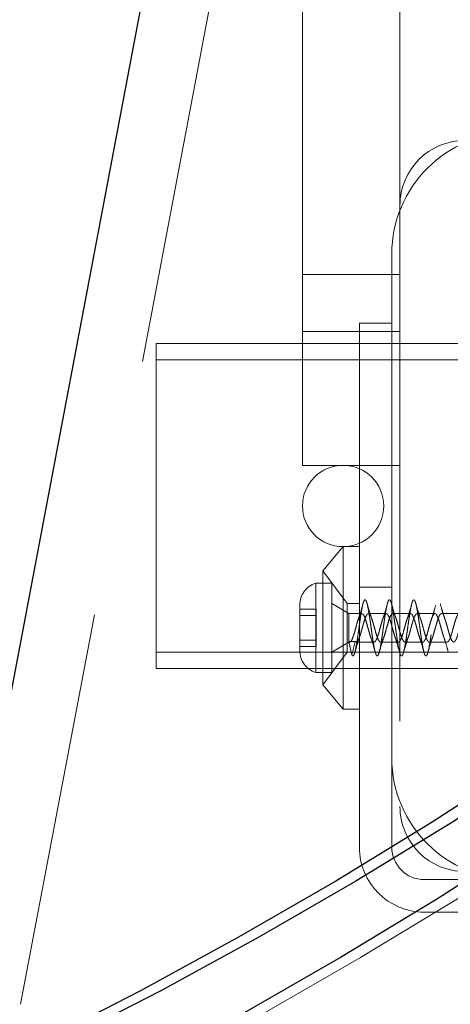
# Model space of a CAD drawing. Units: millimetres. Extents: x 3594 to 7487, y 4686 to 10667.
# Drawn here: x 5104 to 5157, y 7676 to 7797 of the extents above; entities that cross this region are included whole.
import ezdxf

# ---------------------------------------------------------------- set-up
doc = ezdxf.new("R2010")
doc.units = ezdxf.units.MM
doc.header["$LTSCALE"] = 50
doc.linetypes.add('HIDDEN', pattern=[1.905, 1.27, -0.635])
doc.layers.add('OTWORY_MONTAŻOWE', color=1, linetype='Continuous')

msp = doc.modelspace()

# ---------------------------------------------------------------- linework, layer by layer
at = {"color": 7, "linetype": 'Continuous', "lineweight": 25}
msp.add_line((5157.59, 8004.35), (5095.31, 7675.65), dxfattribs=at)
at = {"color": 7, "linetype": 'HIDDEN', "lineweight": 18}
for p, q in [((5166.08, 8004.35), (5103.8, 7675.65)), ((5138.5, 7749.5), (5138.5, 7807)), ((5150.5, 7774), (5150.5, 7807)), ((5150.5, 7774), (5150.5, 7700)), ((5149.5, 7768), (5149.5, 7759.5)), ((5150.5, 7765.5), (5138.5, 7765.5)), ((5145.5, 7759.5), (5149.5, 7759.5)), ((5145.5, 7724.5), (5145.5, 7759.5)), ((5149.5, 7759.5), (5149.5, 7724.5)), ((5138.5, 7758.5), (5150.5, 7758.5)), ((5270.5, 7757), (5120.5, 7757)), ((5120.5, 7757), (5120.5, 7753)), ((5270.5, 7755), (5120.5, 7755)), ((5120.5, 7753), (5120.5, 7721)), ((5138.5, 7742), (5138.5, 7749.5)), ((5150.5, 7742), (5138.5, 7742)), ((5143.5, 7732), (5141, 7729)), ((5143.5, 7732), (5143.5, 7712)), ((5145.5, 7732), (5143.5, 7732)), ((5141, 7729), (5141, 7715)), ((5144, 7725), (5141, 7729)), ((5140.13, 7727.5), (5140.13, 7716.5)), ((5142.13, 7727.5), (5140.13, 7727.5)), ((5142.13, 7727.5), (5142.13, 7716.5)), ((5149.5, 7727), (5145.5, 7727)), ((5138.17, 7724.8), (5138.17, 7719.2)), ((5144.21, 7723.75), (5142.13, 7725)), ((5144, 7725), (5144, 7719)), ((5145.5, 7725), (5144, 7725)), ((5145.5, 7695), (5145.5, 7724.5)), ((5149.5, 7695), (5149.5, 7724.5)), ((5140.17, 7724.3), (5138.17, 7724.3)), ((5138.17, 7723.5), (5140.17, 7723.5)), ((5140.17, 7723.84), (5140.17, 7724.3)), ((5140.17, 7723.19), (5140.17, 7723.84)), ((5140.17, 7722.49), (5140.17, 7723.19)), ((5144.21, 7723.75), (5144.21, 7720.31)), ((5145.81, 7723.75), (5144.21, 7723.75)), ((5148.81, 7723.75), (5146.61, 7723.75)), ((5151.81, 7723.75), (5149.61, 7723.75)), ((5154.81, 7723.75), (5152.61, 7723.75)), ((5157.81, 7723.75), (5155.61, 7723.75)), ((5140.17, 7722.34), (5140.17, 7722.49)), ((5140.17, 7721.66), (5140.17, 7722.34)), ((5120.5, 7721), (5120.5, 7717)), ((5140.17, 7721.51), (5140.17, 7721.66)), ((5140.17, 7720.81), (5140.17, 7721.51)), ((5140.17, 7720.16), (5140.17, 7720.81)), ((5140.17, 7720.5), (5138.17, 7720.5)), ((5138.17, 7719.7), (5140.17, 7719.7)), ((5140.17, 7719.7), (5140.17, 7720.16)), ((5142.13, 7719), (5144.21, 7720.25)), ((5144.19, 7720.29), (5144.21, 7720.31)), ((5144.19, 7720.29), (5144.58, 7718.67)), ((5144.21, 7720.29), (5144.19, 7720.29)), ((5144.21, 7720.28), (5144.21, 7720.31)), ((5144.59, 7720.31), (5144.21, 7720.31)), ((5144.21, 7720.29), (5144.21, 7720.25)), ((5144.58, 7718.67), (5144.99, 7720.31)), ((5144.99, 7720.31), (5144.59, 7720.31)), ((5145.11, 7720.25), (5147.31, 7720.25)), ((5148.11, 7720.25), (5150.31, 7720.25)), ((5151.11, 7720.25), (5153.31, 7720.25)), ((5154.11, 7720.25), (5156.31, 7720.25)), ((5270.5, 7719), (5120.5, 7719)), ((5141, 7715), (5144, 7719)), ((5144, 7719), (5145.5, 7719)), ((5270.5, 7717), (5120.5, 7717)), ((5140.13, 7716.5), (5142.13, 7716.5)), ((5145.5, 7717), (5149.5, 7717)), ((5141, 7715), (5143.5, 7712)), ((5143.5, 7712), (5145.5, 7712)), ((5183, 7691), (5153.5, 7691)), ((5183, 7687), (5153.5, 7687))]:
    msp.add_line(p, q, dxfattribs=at)
at = {"color": 7, "linetype": 'HIDDEN', "lineweight": 18, "flags": 128}
msp.add_lwpolyline([(5409.57, 7970.77), (5401.63, 7956.23), (5393.48, 7941.91), (5385.13, 7927.83), (5376.58, 7913.99), (5367.83, 7900.4), (5358.89, 7887.07), (5349.76, 7874), (5340.44, 7861.19), (5330.94, 7848.65), (5321.26, 7836.38), (5311.41, 7824.4), (5301.39, 7812.7), (5291.2, 7801.3), (5280.85, 7790.18), (5270.34, 7779.37), (5259.68, 7768.86), (5248.87, 7758.66), (5237.92, 7748.78), (5226.82, 7739.21), (5215.59, 7729.96), (5204.24, 7721.03), (5192.75, 7712.44), (5181.14, 7704.17), (5169.42, 7696.24), (5157.59, 7688.65), (5145.65, 7681.4), (5133.6, 7674.49), (5121.46, 7667.94), (5109.23, 7661.73), (5096.92, 7655.87)], dxfattribs=at)
at = {"color": 7, "linetype": 'Continuous', "lineweight": 25, "flags": 128}
for points in [[(5326.54, 7858.37), (5316.95, 7846.09), (5307.18, 7834.1), (5297.25, 7822.39), (5287.14, 7810.96), (5276.88, 7799.84), (5266.45, 7789.01), (5255.87, 7778.48), (5245.15, 7768.27), (5234.27, 7758.36), (5223.26, 7748.77), (5212.11, 7739.5), (5200.82, 7730.56), (5189.41, 7721.94), (5177.88, 7713.66), (5166.23, 7705.71), (5154.47, 7698.09), (5142.6, 7690.82), (5130.63, 7683.9), (5118.56, 7677.32), (5106.4, 7671.09), (5094.15, 7665.21)], [(5329.01, 7858.37), (5319.42, 7846.09), (5309.66, 7834.1), (5299.72, 7822.39), (5289.62, 7810.96), (5279.35, 7799.84), (5268.93, 7789.01), (5258.35, 7778.48), (5247.62, 7768.27), (5236.75, 7758.36), (5225.73, 7748.77), (5214.58, 7739.5), (5203.3, 7730.56), (5191.89, 7721.94), (5180.36, 7713.66), (5168.71, 7705.71), (5156.95, 7698.09), (5145.08, 7690.82), (5133.11, 7683.9), (5121.04, 7677.32), (5108.88, 7671.09), (5096.63, 7665.21)], [(5328.47, 7848.65), (5318.79, 7836.38), (5308.93, 7824.4), (5298.91, 7812.7), (5288.72, 7801.3), (5278.37, 7790.18), (5267.87, 7779.37), (5257.21, 7768.86), (5246.4, 7758.66), (5235.44, 7748.78), (5224.35, 7739.21), (5213.12, 7729.96), (5201.76, 7721.03), (5190.28, 7712.44), (5178.67, 7704.17), (5166.95, 7696.24), (5155.11, 7688.65), (5143.17, 7681.4), (5131.13, 7674.49), (5118.99, 7667.94), (5106.76, 7661.73), (5094.44, 7655.87)]]:
    msp.add_lwpolyline(points, dxfattribs=at)
at = {"color": 7, "linetype": 'HIDDEN', "lineweight": 18}
msp.add_circle((5143.5, 7737), 5, dxfattribs=at)
for centre, radius, start, end in [((5164.5, 7768), 15, 90, 180), ((5158.5, 7774), 8, 90, 180), ((5141, 7724.8), 2.84, 107.9848, 180), ((5141, 7719.2), 2.84, 180, 252.0152), ((5164.5, 7706), 15, 180, 270), ((5158.5, 7700), 8, 180, 270), ((5153.5, 7695), 8, 180, 270), ((5153.5, 7695), 4, 180, 270)]:
    msp.add_arc(centre, radius, start, end, dxfattribs=at)
for points, knots in [([(5194.2, 7725.45), (5194.17, 7725.43), (5194.11, 7725.41), (5194.01, 7725.19), (5193.91, 7724.85), (5193.81, 7724.39), (5193.72, 7723.83), (5193.62, 7723.19), (5193.52, 7722.51), (5193.43, 7721.81), (5193.33, 7721.11), (5193.23, 7720.46), (5193.13, 7719.86), (5193.04, 7719.35), (5192.94, 7718.95), (5192.84, 7718.68), (5192.75, 7718.54), (5192.65, 7718.54), (5192.55, 7718.69), (5192.46, 7718.97), (5192.36, 7719.38), (5192.26, 7719.89), (5192.17, 7720.49), (5192.07, 7721.15), (5191.97, 7721.85), (5191.88, 7722.55), (5191.78, 7723.23), (5191.68, 7723.86), (5191.59, 7724.41), (5191.49, 7724.87), (5191.39, 7725.2), (5191.29, 7725.41), (5191.2, 7725.47), (5191.1, 7725.39), (5191, 7725.17), (5190.91, 7724.83), (5190.81, 7724.36), (5190.71, 7723.8), (5190.62, 7723.16), (5190.52, 7722.48), (5190.42, 7721.78), (5190.33, 7721.08), (5190.23, 7720.43), (5190.13, 7719.83), (5190.04, 7719.33), (5189.94, 7718.94), (5189.84, 7718.67), (5189.75, 7718.54), (5189.65, 7718.55), (5189.55, 7718.7), (5189.45, 7718.99), (5189.36, 7719.4), (5189.26, 7719.92), (5189.16, 7720.52), (5189.07, 7721.19), (5188.97, 7721.88), (5188.87, 7722.59), (5188.78, 7723.26), (5188.68, 7723.89), (5188.58, 7724.44), (5188.49, 7724.89), (5188.39, 7725.22), (5188.29, 7725.41), (5188.2, 7725.47), (5188.1, 7725.39), (5188, 7725.16), (5187.9, 7724.81), (5187.81, 7724.34), (5187.71, 7723.77), (5187.61, 7723.13), (5187.51, 7722.45), (5187.42, 7721.74), (5187.32, 7721.05), (5187.22, 7720.4), (5187.13, 7719.81), (5187.03, 7719.31), (5186.93, 7718.92), (5186.83, 7718.66), (5186.74, 7718.53), (5186.64, 7718.55), (5186.54, 7718.71), (5186.45, 7719.01), (5186.35, 7719.42), (5186.25, 7719.95), (5186.16, 7720.55), (5186.06, 7721.22), (5185.96, 7721.92), (5185.87, 7722.62), (5185.77, 7723.3), (5185.67, 7723.92), (5185.58, 7724.46), (5185.48, 7724.91), (5185.38, 7725.23), (5185.29, 7725.42), (5185.19, 7725.47), (5185.09, 7725.38), (5184.99, 7725.15), (5184.9, 7724.79), (5184.8, 7724.31), (5184.7, 7723.74), (5184.61, 7723.1), (5184.51, 7722.41), (5184.41, 7721.71), (5184.32, 7721.02), (5184.22, 7720.37), (5184.12, 7719.78), (5184.03, 7719.29), (5183.93, 7718.91), (5183.83, 7718.65), (5183.74, 7718.53), (5183.64, 7718.56), (5183.54, 7718.72), (5183.45, 7719.02), (5183.35, 7719.44), (5183.25, 7719.97), (5183.15, 7720.58), (5183.06, 7721.25), (5182.96, 7721.95), (5182.86, 7722.65), (5182.77, 7723.33), (5182.67, 7723.95), (5182.57, 7724.49), (5182.48, 7724.92), (5182.38, 7725.24), (5182.28, 7725.43), (5182.19, 7725.47), (5182.09, 7725.37), (5181.99, 7725.13), (5181.9, 7724.77), (5181.8, 7724.29), (5181.7, 7723.71), (5181.6, 7723.07), (5181.51, 7722.38), (5181.41, 7721.68), (5181.31, 7720.99), (5181.21, 7720.34), (5181.12, 7719.76), (5181.02, 7719.27), (5180.92, 7718.89), (5180.83, 7718.64), (5180.73, 7718.53), (5180.63, 7718.56), (5180.54, 7718.73), (5180.44, 7719.04), (5180.34, 7719.47), (5180.24, 7720), (5180.15, 7720.61), (5180.05, 7721.28), (5179.95, 7721.98), (5179.86, 7722.68), (5179.76, 7723.36), (5179.66, 7723.97), (5179.57, 7724.51), (5179.47, 7724.94), (5179.37, 7725.25), (5179.28, 7725.43), (5179.18, 7725.47), (5179.08, 7725.36), (5178.99, 7725.12), (5178.89, 7724.75), (5178.79, 7724.26), (5178.69, 7723.68), (5178.6, 7723.04), (5178.5, 7722.35), (5178.4, 7721.64), (5178.31, 7720.95), (5178.21, 7720.31), (5178.11, 7719.73), (5178.02, 7719.25), (5177.92, 7718.88), (5177.82, 7718.63), (5177.73, 7718.53), (5177.63, 7718.57), (5177.53, 7718.74), (5177.44, 7719.06), (5177.34, 7719.49), (5177.24, 7720.03), (5177.15, 7720.64), (5177.05, 7721.32), (5176.95, 7722.02), (5176.86, 7722.72), (5176.76, 7723.39), (5176.66, 7724), (5176.56, 7724.53), (5176.47, 7724.96), (5176.37, 7725.26), (5176.27, 7725.44), (5176.18, 7725.47), (5176.08, 7725.35), (5175.98, 7725.1), (5175.89, 7724.73), (5175.79, 7724.24), (5175.69, 7723.65), (5175.6, 7723.01), (5175.5, 7722.31), (5175.4, 7721.61), (5175.3, 7720.92), (5175.21, 7720.28), (5175.11, 7719.71), (5175.01, 7719.23), (5174.91, 7718.86), (5174.82, 7718.62), (5174.72, 7718.53), (5174.62, 7718.57), (5174.53, 7718.76), (5174.43, 7719.08), (5174.33, 7719.51), (5174.24, 7720.05), (5174.14, 7720.67), (5174.04, 7721.35), (5173.94, 7722.05), (5173.85, 7722.75), (5173.75, 7723.42), (5173.65, 7724.03), (5173.56, 7724.55), (5173.46, 7724.98), (5173.36, 7725.28), (5173.27, 7725.44), (5173.17, 7725.46), (5173.07, 7725.34), (5172.98, 7725.09), (5172.88, 7724.71), (5172.78, 7724.21), (5172.69, 7723.63), (5172.59, 7722.97), (5172.49, 7722.28), (5172.39, 7721.58), (5172.3, 7720.89), (5172.2, 7720.25), (5172.1, 7719.68), (5172.01, 7719.21), (5171.91, 7718.85), (5171.81, 7718.62), (5171.72, 7718.53), (5171.62, 7718.58), (5171.52, 7718.77), (5171.43, 7719.09), (5171.33, 7719.54), (5171.23, 7720.08), (5171.14, 7720.71), (5171.04, 7721.38), (5170.94, 7722.08), (5170.85, 7722.78), (5170.75, 7723.45), (5170.65, 7724.05), (5170.56, 7724.58), (5170.46, 7724.99), (5170.36, 7725.29), (5170.26, 7725.44), (5170.17, 7725.46), (5170.07, 7725.34), (5169.97, 7725.07), (5169.88, 7724.68), (5169.78, 7724.18), (5169.68, 7723.6), (5169.59, 7722.94), (5169.49, 7722.25), (5169.39, 7721.54), (5169.3, 7720.86), (5169.2, 7720.22), (5169.1, 7719.66), (5169, 7719.19), (5168.91, 7718.83), (5168.81, 7718.61), (5168.71, 7718.52), (5168.62, 7718.58), (5168.52, 7718.78), (5168.42, 7719.11), (5168.32, 7719.56), (5168.23, 7720.11), (5168.13, 7720.74), (5168.03, 7721.41), (5167.94, 7722.12), (5167.84, 7722.81), (5167.74, 7723.48), (5167.64, 7724.08), (5167.55, 7724.6), (5167.45, 7725.01), (5167.35, 7725.3), (5167.26, 7725.45), (5167.16, 7725.46), (5167.06, 7725.33), (5166.97, 7725.06), (5166.87, 7724.66), (5166.77, 7724.16), (5166.68, 7723.57), (5166.58, 7722.91), (5166.48, 7722.21), (5166.39, 7721.51), (5166.29, 7720.83), (5166.19, 7720.19), (5166.09, 7719.63), (5166, 7719.17), (5165.9, 7718.82), (5165.8, 7718.6), (5165.71, 7718.52), (5165.61, 7718.59), (5165.51, 7718.79), (5165.42, 7719.13), (5165.32, 7719.58), (5165.22, 7720.14), (5165.13, 7720.77), (5165.03, 7721.45), (5164.93, 7722.15), (5164.84, 7722.85), (5164.74, 7723.51), (5164.64, 7724.11), (5164.55, 7724.62), (5164.45, 7725.03), (5164.35, 7725.31), (5164.26, 7725.45), (5164.16, 7725.46), (5164.06, 7725.32), (5163.96, 7725.04), (5163.87, 7724.64), (5163.77, 7724.13), (5163.67, 7723.54), (5163.58, 7722.88), (5163.48, 7722.18), (5163.38, 7721.48), (5163.29, 7720.8), (5163.19, 7720.16), (5163.09, 7719.61), (5163, 7719.15), (5162.9, 7718.81), (5162.8, 7718.6), (5162.71, 7718.52), (5162.61, 7718.6), (5162.51, 7718.81), (5162.41, 7719.15), (5162.32, 7719.61), (5162.22, 7720.17), (5162.12, 7720.8), (5162.02, 7721.48), (5161.93, 7722.18), (5161.83, 7722.88), (5161.73, 7723.54), (5161.64, 7724.13), (5161.54, 7724.64), (5161.44, 7725.04), (5161.34, 7725.32), (5161.25, 7725.46), (5161.15, 7725.45), (5161.05, 7725.31), (5160.96, 7725.03), (5160.86, 7724.62), (5160.76, 7724.11), (5160.67, 7723.51), (5160.57, 7722.84), (5160.47, 7722.15), (5160.38, 7721.45), (5160.28, 7720.77), (5160.18, 7720.14), (5160.09, 7719.58), (5159.99, 7719.13), (5159.89, 7718.79), (5159.79, 7718.59), (5159.7, 7718.52), (5159.6, 7718.6), (5159.5, 7718.82), (5159.41, 7719.17), (5159.31, 7719.63), (5159.21, 7720.19), (5159.12, 7720.83), (5159.02, 7721.51), (5158.92, 7722.22), (5158.83, 7722.91), (5158.73, 7723.57), (5158.63, 7724.16), (5158.54, 7724.66), (5158.44, 7725.06), (5158.34, 7725.33), (5158.25, 7725.46), (5158.15, 7725.45), (5158.05, 7725.3), (5157.96, 7725.01), (5157.86, 7724.6), (5157.76, 7724.08), (5157.66, 7723.48), (5157.57, 7722.81), (5157.47, 7722.11), (5157.37, 7721.41), (5157.28, 7720.73), (5157.18, 7720.11), (5157.08, 7719.56), (5156.99, 7719.11), (5156.89, 7718.78), (5156.79, 7718.58), (5156.7, 7718.52), (5156.6, 7718.61), (5156.5, 7718.83), (5156.41, 7719.19), (5156.31, 7719.66), (5156.21, 7720.22), (5156.11, 7720.86), (5156.02, 7721.55), (5155.92, 7722.25), (5155.82, 7722.94), (5155.72, 7723.6), (5155.63, 7724.19), (5155.53, 7724.69), (5155.43, 7725.07), (5155.34, 7725.34), (5155.24, 7725.46), (5155.14, 7725.44), (5155.04, 7725.29), (5154.95, 7724.99), (5154.85, 7724.58), (5154.75, 7724.05), (5154.66, 7723.45), (5154.56, 7722.78), (5154.46, 7722.08), (5154.37, 7721.38), (5154.27, 7720.7), (5154.17, 7720.08), (5154.08, 7719.54), (5153.98, 7719.09), (5153.88, 7718.77), (5153.79, 7718.58), (5153.69, 7718.53), (5153.59, 7718.62), (5153.49, 7718.85), (5153.4, 7719.21), (5153.3, 7719.68), (5153.2, 7720.25), (5153.11, 7720.89), (5153.01, 7721.58), (5152.91, 7722.28), (5152.82, 7722.98), (5152.72, 7723.63), (5152.62, 7724.21), (5152.53, 7724.71), (5152.43, 7725.09), (5152.33, 7725.35), (5152.24, 7725.46), (5152.14, 7725.44), (5152.04, 7725.27), (5151.95, 7724.97), (5151.85, 7724.55), (5151.75, 7724.03), (5151.66, 7723.42), (5151.56, 7722.75), (5151.46, 7722.05), (5151.36, 7721.35), (5151.27, 7720.67), (5151.17, 7720.05), (5151.07, 7719.51), (5150.98, 7719.07), (5150.88, 7718.76), (5150.78, 7718.57), (5150.69, 7718.53), (5150.59, 7718.63), (5150.49, 7718.86), (5150.4, 7719.23), (5150.3, 7719.71), (5150.2, 7720.28), (5150.11, 7720.92), (5150.01, 7721.61), (5149.91, 7722.32), (5149.81, 7723.01), (5149.72, 7723.66), (5149.62, 7724.24), (5149.52, 7724.73), (5149.42, 7725.1), (5149.33, 7725.35), (5149.23, 7725.47), (5149.13, 7725.44), (5149.04, 7725.26), (5148.94, 7724.96), (5148.84, 7724.53), (5148.74, 7724), (5148.65, 7723.39), (5148.55, 7722.71), (5148.45, 7722.01), (5148.36, 7721.31), (5148.26, 7720.64), (5148.16, 7720.02), (5148.07, 7719.49), (5147.97, 7719.06), (5147.87, 7718.74), (5147.78, 7718.57), (5147.68, 7718.53), (5147.58, 7718.63), (5147.49, 7718.88), (5147.39, 7719.25), (5147.29, 7719.73), (5147.19, 7720.31), (5147.1, 7720.96), (5147, 7721.65), (5146.9, 7722.35), (5146.81, 7723.04), (5146.71, 7723.69), (5146.61, 7724.26), (5146.52, 7724.75), (5146.42, 7725.12), (5146.32, 7725.36), (5146.23, 7725.47), (5146.13, 7725.43), (5146.03, 7725.25), (5145.94, 7724.94), (5145.84, 7724.51), (5145.74, 7723.97), (5145.65, 7723.35), (5145.55, 7722.68), (5145.45, 7721.98), (5145.36, 7721.28), (5145.26, 7720.61), (5145.16, 7720), (5145.06, 7719.47), (5144.97, 7719.04), (5144.87, 7718.73), (5144.77, 7718.56), (5144.68, 7718.52), (5144.61, 7718.62), (5144.58, 7718.67)], [0, 0, 0, 0, 0.001967, 0.003923, 0.005859, 0.007824, 0.009784, 0.011718, 0.013682, 0.015644, 0.017578, 0.01954, 0.021504, 0.023438, 0.025397, 0.027363, 0.029299, 0.031255, 0.033222, 0.03516, 0.037113, 0.039081, 0.041021, 0.042971, 0.044939, 0.046883, 0.048829, 0.050797, 0.052746, 0.054687, 0.056655, 0.058607, 0.060546, 0.062513, 0.064468, 0.066405, 0.068371, 0.070329, 0.072264, 0.074229, 0.076189, 0.078124, 0.080086, 0.082049, 0.083984, 0.085944, 0.087909, 0.089844, 0.091802, 0.093768, 0.095705, 0.09766, 0.099627, 0.101566, 0.103517, 0.105485, 0.107428, 0.109375, 0.111344, 0.11329, 0.115234, 0.117202, 0.119152, 0.121092, 0.12306, 0.125013, 0.126951, 0.128917, 0.130874, 0.13281, 0.134775, 0.136735, 0.138669, 0.140633, 0.142595, 0.144529, 0.146491, 0.148455, 0.150389, 0.152348, 0.154314, 0.15625, 0.158206, 0.160173, 0.162111, 0.164064, 0.166031, 0.167972, 0.169922, 0.17189, 0.173834, 0.17578, 0.177748, 0.179696, 0.181638, 0.183606, 0.185558, 0.187497, 0.189464, 0.191419, 0.193356, 0.195322, 0.19728, 0.199215, 0.20118, 0.20314, 0.205075, 0.207037, 0.209, 0.210934, 0.212895, 0.21486, 0.216795, 0.218753, 0.220719, 0.222656, 0.22461, 0.226578, 0.228517, 0.230468, 0.232436, 0.234379, 0.236326, 0.238294, 0.240241, 0.242185, 0.244153, 0.246103, 0.248043, 0.250011, 0.251964, 0.253902, 0.255868, 0.257825, 0.259761, 0.261726, 0.263686, 0.26562, 0.267584, 0.269546, 0.27148, 0.273442, 0.275405, 0.27734, 0.279299, 0.281265, 0.283201, 0.285157, 0.287124, 0.289062, 0.291015, 0.292982, 0.294923, 0.296873, 0.298841, 0.300785, 0.302731, 0.304699, 0.306647, 0.308589, 0.310557, 0.312509, 0.314448, 0.316415, 0.31837, 0.320307, 0.322273, 0.324231, 0.326166, 0.32813, 0.330091, 0.332026, 0.333988, 0.335951, 0.337885, 0.339846, 0.341811, 0.343746, 0.345704, 0.34767, 0.349607, 0.351561, 0.353529, 0.355468, 0.357419, 0.359387, 0.36133, 0.363277, 0.365245, 0.367192, 0.369136, 0.371104, 0.373054, 0.374994, 0.376961, 0.378915, 0.380853, 0.382819, 0.384776, 0.386712, 0.388677, 0.390637, 0.392571, 0.394535, 0.396497, 0.398431, 0.400392, 0.402356, 0.404291, 0.40625, 0.408216, 0.410152, 0.412108, 0.414075, 0.416013, 0.417966, 0.419933, 0.421874, 0.423824, 0.425792, 0.427736, 0.429682, 0.43165, 0.433598, 0.43554, 0.437508, 0.43946, 0.441399, 0.443366, 0.445321, 0.447258, 0.449224, 0.451182, 0.453117, 0.455081, 0.457042, 0.458976, 0.460939, 0.462902, 0.464836, 0.466797, 0.468762, 0.470697, 0.472654, 0.474621, 0.476557, 0.478512, 0.480479, 0.482419, 0.48437, 0.486338, 0.488281, 0.490228, 0.492196, 0.494143, 0.496086, 0.498054, 0.500005, 0.501945, 0.503912, 0.505866, 0.507804, 0.50977, 0.511727, 0.513663, 0.515628, 0.517588, 0.519522, 0.521486, 0.523448, 0.525382, 0.527343, 0.529307, 0.531242, 0.533201, 0.535167, 0.537103, 0.539059, 0.541026, 0.542964, 0.544917, 0.546884, 0.548825, 0.550775, 0.552743, 0.554687, 0.556633, 0.558601, 0.560549, 0.562491, 0.564459, 0.566411, 0.56835, 0.570317, 0.572272, 0.574209, 0.576175, 0.578133, 0.580068, 0.582032, 0.583993, 0.585927, 0.58789, 0.589853, 0.591787, 0.593748, 0.595712, 0.597648, 0.599605, 0.601572, 0.603508, 0.605463, 0.60743, 0.60937, 0.611321, 0.613289, 0.615231, 0.617179, 0.619147, 0.621094, 0.623037, 0.625005, 0.626956, 0.628896, 0.630863, 0.632817, 0.634755, 0.636721, 0.638678, 0.640614, 0.642579, 0.644539, 0.646473, 0.648437, 0.650399, 0.652333, 0.654294, 0.656258, 0.658193, 0.660152, 0.662118, 0.664053, 0.66601, 0.667976, 0.669914, 0.671868, 0.673835, 0.675776, 0.677726, 0.679694, 0.681638, 0.683584, 0.685552, 0.6875, 0.689442, 0.69141, 0.693362, 0.695301, 0.697268, 0.699223, 0.70116, 0.703125, 0.705084, 0.707019, 0.708983, 0.710944, 0.712878, 0.714841, 0.716804, 0.718738, 0.720699, 0.722663, 0.724599, 0.726556, 0.728522, 0.730459, 0.732414, 0.734381, 0.736321, 0.738272, 0.74024, 0.742182, 0.74413, 0.746098, 0.748045, 0.749988, 0.751956, 0.753907, 0.755847, 0.757814, 0.759768, 0.761706, 0.763672, 0.765629, 0.767565, 0.76953, 0.771489, 0.773424, 0.775387, 0.777349, 0.779284, 0.781245, 0.783209, 0.785144, 0.787103, 0.789068, 0.791004, 0.792961, 0.794927, 0.796865, 0.798818, 0.800786, 0.802727, 0.804676, 0.806644, 0.808589, 0.810535, 0.812503, 0.814451, 0.816393, 0.818361, 0.820313, 0.822252, 0.824219, 0.826174, 0.82811, 0.830076, 0.832035, 0.83397, 0.835934, 0.837895, 0.839829, 0.841792, 0.843755, 0.845689, 0.847649, 0.849614, 0.85155, 0.853507, 0.855473, 0.85741, 0.859365, 0.861332, 0.863272, 0.865223, 0.867191, 0.869133, 0.871081, 0.873049, 0.874996, 0.876939, 0.878907, 0.880858, 0.882798, 0.884765, 0.886719, 0.888656, 0.890623, 0.89258, 0.894515, 0.896481, 0.89844, 0.900375, 0.902338, 0.9043, 0.906235, 0.908196, 0.91016, 0.912095, 0.914054, 0.916019, 0.917955, 0.919912, 0.921878, 0.923816, 0.925769, 0.927737, 0.929678, 0.931627, 0.933595, 0.93554, 0.937486, 0.939454, 0.941402, 0.943344, 0.945312, 0.947264, 0.949203, 0.95117, 0.953125, 0.955061, 0.957027, 0.958986, 0.960921, 0.962885, 0.964846, 0.96678, 0.968743, 0.970706, 0.97264, 0.9746, 0.976565, 0.9785, 0.980458, 0.982424, 0.984361, 0.986316, 0.988283, 0.990223, 0.992174, 0.994142, 0.996084, 0.998032, 1, 1, 1, 1]), ([(5145.9, 7724.77), (5145.82, 7724.48), (5145.66, 7723.89), (5145.49, 7723.39), (5145.4, 7723.14)], [0, 0, 0, 0, 0.507976, 1, 1, 1, 1]), ([(5147.02, 7723.14), (5146.93, 7723.43), (5146.73, 7724.02), (5146.54, 7724.67), (5146.45, 7725.01)], [0, 0, 0, 0, 0.482287, 1, 1, 1, 1]), ([(5148.9, 7724.77), (5148.82, 7724.48), (5148.66, 7723.89), (5148.49, 7723.39), (5148.4, 7723.14)], [0, 0, 0, 0, 0.507976, 1, 1, 1, 1]), ([(5150.01, 7723.17), (5149.92, 7723.45), (5149.72, 7724.03), (5149.54, 7724.68), (5149.45, 7725.01)], [0, 0, 0, 0, 0.483913, 1, 1, 1, 1]), ([(5151.9, 7724.77), (5151.82, 7724.48), (5151.66, 7723.89), (5151.49, 7723.39), (5151.4, 7723.14)], [0, 0, 0, 0, 0.5079764, 1, 1, 1, 1]), ([(5153.01, 7723.17), (5152.92, 7723.44), (5152.73, 7724), (5152.55, 7724.64), (5152.46, 7724.96)], [0, 0, 0, 0, 0.486369, 1, 1, 1, 1]), ([(5154.9, 7724.77), (5154.82, 7724.48), (5154.66, 7723.89), (5154.49, 7723.39), (5154.4, 7723.14)], [0, 0, 0, 0, 0.507976, 1, 1, 1, 1]), ([(5156.02, 7723.14), (5155.93, 7723.42), (5155.73, 7723.99), (5155.55, 7724.64), (5155.46, 7724.97)], [0, 0, 0, 0, 0.48442, 1, 1, 1, 1]), ([(5146.61, 7723.72), (5146.59, 7723.72), (5146.52, 7723.74), (5146.43, 7723.63), (5146.3, 7723.41), (5146.14, 7723), (5145.99, 7722.44), (5145.86, 7721.98), (5145.78, 7721.7), (5145.73, 7721.51), (5145.66, 7721.27), (5145.55, 7720.92), (5145.42, 7720.56), (5145.29, 7720.35), (5145.15, 7720.22), (5145.05, 7720.27), (5144.99, 7720.31)], [0, 0, 0, 0, 0.048194, 0.113732, 0.171284, 0.290244, 0.401072, 0.468701, 0.523438, 0.540688, 0.57076, 0.647352, 0.743506, 0.822577, 0.881559, 1, 1, 1, 1]), ([(5146.9, 7720.86), (5146.85, 7721.02), (5146.73, 7721.38), (5146.57, 7721.95), (5146.44, 7722.44), (5146.31, 7722.88), (5146.19, 7723.24), (5146.07, 7723.52), (5145.95, 7723.71), (5145.86, 7723.72), (5145.81, 7723.72)], [0, 0, 0, 0, 0.153298, 0.325933, 0.419635, 0.524971, 0.67458, 0.759176, 0.871954, 1, 1, 1, 1]), ([(5149.61, 7723.74), (5149.61, 7723.74), (5149.54, 7723.79), (5149.41, 7723.62), (5149.22, 7723.22), (5149.03, 7722.6), (5148.83, 7721.9), (5148.64, 7721.2), (5148.45, 7720.63), (5148.26, 7720.28), (5148.1, 7720.22), (5147.97, 7720.32), (5147.87, 7720.46), (5147.77, 7720.68), (5147.64, 7721.02), (5147.51, 7721.47), (5147.39, 7721.91), (5147.29, 7722.26), (5147.2, 7722.6), (5147.1, 7722.91), (5147.04, 7723.1), (5147.01, 7723.16)], [0, 0, 0, 0, 0.003551, 0.077, 0.151567, 0.225702, 0.297642, 0.373125, 0.446064, 0.521095, 0.594697, 0.632042, 0.671239, 0.70716, 0.753513, 0.814213, 0.863001, 0.891558, 0.924104, 0.972176, 1, 1, 1, 1]), ([(5149.91, 7720.84), (5149.89, 7720.88), (5149.87, 7720.95), (5149.78, 7721.22), (5149.68, 7721.57), (5149.59, 7721.91), (5149.55, 7722.03), (5149.51, 7722.18), (5149.45, 7722.43), (5149.36, 7722.73), (5149.3, 7722.93), (5149.26, 7723.02), (5149.19, 7723.24), (5149.1, 7723.46), (5149, 7723.61), (5148.97, 7723.66), (5148.95, 7723.68), (5148.91, 7723.71), (5148.82, 7723.77), (5148.67, 7723.72), (5148.48, 7723.37), (5148.28, 7722.8), (5148.09, 7722.09), (5147.9, 7721.38), (5147.73, 7720.86), (5147.64, 7720.63), (5147.6, 7720.56), (5147.6, 7720.56), (5147.59, 7720.54), (5147.56, 7720.48), (5147.5, 7720.37), (5147.42, 7720.28), (5147.36, 7720.25), (5147.33, 7720.25), (5147.32, 7720.25), (5147.31, 7720.25), (5147.31, 7720.25)], [0, 0, 0, 0, 0.016944, 0.029737, 0.104025, 0.129411, 0.137191, 0.141693, 0.178716, 0.21629, 0.242541, 0.250119, 0.253995, 0.3282, 0.352287, 0.365937, 0.369654, 0.377082, 0.403051, 0.47786, 0.552018, 0.626588, 0.701265, 0.775412, 0.850148, 0.887291, 0.88763, 0.888238, 0.890264, 0.897552, 0.925049, 0.962487, 0.987291, 0.995015, 0.999615, 1, 1, 1, 1]), ([(5152.61, 7723.74), (5152.61, 7723.74), (5152.56, 7723.75), (5152.46, 7723.68), (5152.32, 7723.45), (5152.19, 7723.12), (5152.1, 7722.83), (5152.01, 7722.51), (5151.91, 7722.16), (5151.81, 7721.8), (5151.72, 7721.47), (5151.62, 7721.13), (5151.48, 7720.74), (5151.33, 7720.39), (5151.18, 7720.24), (5151.05, 7720.25), (5150.92, 7720.37), (5150.76, 7720.68), (5150.61, 7721.14), (5150.47, 7721.59), (5150.35, 7722.03), (5150.22, 7722.53), (5150.09, 7722.94), (5150.03, 7723.13), (5150, 7723.2)], [0, 0, 0, 0, 0.0074, 0.05029, 0.118934, 0.169078, 0.195378, 0.22784, 0.276777, 0.30619, 0.339517, 0.384468, 0.419946, 0.491858, 0.5603, 0.599659, 0.6407, 0.707208, 0.782596, 0.814983, 0.859483, 0.920732, 0.969449, 1, 1, 1, 1]), ([(5152.9, 7720.86), (5152.85, 7721.02), (5152.73, 7721.38), (5152.55, 7722.05), (5152.39, 7722.65), (5152.25, 7723.06), (5152.12, 7723.42), (5151.96, 7723.71), (5151.81, 7723.77), (5151.71, 7723.71), (5151.68, 7723.68), (5151.67, 7723.68), (5151.67, 7723.67), (5151.67, 7723.67), (5151.64, 7723.64), (5151.55, 7723.5), (5151.38, 7723.11), (5151.19, 7722.46), (5150.99, 7721.74), (5150.8, 7721.06), (5150.67, 7720.7), (5150.59, 7720.54), (5150.56, 7720.48), (5150.5, 7720.37), (5150.42, 7720.29), (5150.36, 7720.25), (5150.33, 7720.25), (5150.32, 7720.25), (5150.32, 7720.25), (5150.31, 7720.25), (5150.31, 7720.25)], [0, 0, 0, 0, 0.063934, 0.1398, 0.206654, 0.255473, 0.288339, 0.363337, 0.437671, 0.465714, 0.472896, 0.474775, 0.475286, 0.475435, 0.475512, 0.512745, 0.587639, 0.66195, 0.736801, 0.811528, 0.885851, 0.889788, 0.897409, 0.92369, 0.961234, 0.98783, 0.99513, 0.997278, 0.998426, 1, 1, 1, 1]), ([(5155.61, 7723.72), (5155.6, 7723.73), (5155.52, 7723.77), (5155.4, 7723.6), (5155.27, 7723.33), (5155.15, 7723), (5155.02, 7722.56), (5154.89, 7722.12), (5154.76, 7721.63), (5154.61, 7721.09), (5154.46, 7720.66), (5154.33, 7720.41), (5154.22, 7720.28), (5154.12, 7720.23), (5154.02, 7720.27), (5153.93, 7720.36), (5153.88, 7720.45), (5153.85, 7720.51), (5153.84, 7720.53), (5153.83, 7720.54), (5153.83, 7720.54), (5153.83, 7720.54), (5153.83, 7720.54), (5153.83, 7720.54), (5153.83, 7720.54), (5153.83, 7720.54), (5153.83, 7720.55), (5153.83, 7720.55), (5153.83, 7720.55), (5153.83, 7720.55), (5153.82, 7720.57), (5153.81, 7720.6), (5153.78, 7720.66), (5153.72, 7720.8), (5153.61, 7721.11), (5153.45, 7721.67), (5153.26, 7722.38), (5153.11, 7722.93), (5153.02, 7723.13), (5153, 7723.18)], [0, 0, 0, 0, 0.018542, 0.091131, 0.12815, 0.171559, 0.233611, 0.277796, 0.313197, 0.386952, 0.45021, 0.491799, 0.533945, 0.567232, 0.614813, 0.645571, 0.668465, 0.677679, 0.680553, 0.682273, 0.682523, 0.682529, 0.682531, 0.682534, 0.682538, 0.682556, 0.682629, 0.682774, 0.683064, 0.683645, 0.685967, 0.690613, 0.699906, 0.718494, 0.753627, 0.828751, 0.901335, 0.975834, 1, 1, 1, 1]), ([(5155.91, 7720.84), (5155.89, 7720.88), (5155.87, 7720.94), (5155.85, 7721.01), (5155.81, 7721.13), (5155.74, 7721.37), (5155.6, 7721.84), (5155.44, 7722.45), (5155.25, 7723.08), (5155.09, 7723.48), (5154.96, 7723.68), (5154.83, 7723.77), (5154.67, 7723.72), (5154.48, 7723.38), (5154.29, 7722.82), (5154.09, 7722.12), (5153.9, 7721.4), (5153.75, 7720.92), (5153.65, 7720.68), (5153.62, 7720.59), (5153.6, 7720.55), (5153.56, 7720.48), (5153.47, 7720.33), (5153.38, 7720.21), (5153.32, 7720.25), (5153.31, 7720.26)], [0, 0, 0, 0, 0.015893, 0.022948, 0.026975, 0.064232, 0.106708, 0.181546, 0.249441, 0.325407, 0.36789, 0.400842, 0.475195, 0.549441, 0.624166, 0.698883, 0.77313, 0.848005, 0.871293, 0.885199, 0.889842, 0.897692, 0.922998, 0.995908, 1, 1, 1, 1]), ([(5158.61, 7723.74), (5158.59, 7723.74), (5158.53, 7723.74), (5158.41, 7723.62), (5158.26, 7723.31), (5158.1, 7722.83), (5157.97, 7722.37), (5157.84, 7721.93), (5157.72, 7721.45), (5157.59, 7721.04), (5157.49, 7720.75), (5157.39, 7720.51), (5157.26, 7720.31), (5157.13, 7720.23), (5157.01, 7720.28), (5156.88, 7720.43), (5156.72, 7720.78), (5156.56, 7721.28), (5156.43, 7721.75), (5156.3, 7722.23), (5156.16, 7722.76), (5156.05, 7723.05), (5156, 7723.18)], [0, 0, 0, 0, 0.025421, 0.06608, 0.136781, 0.209687, 0.245949, 0.288624, 0.349204, 0.395918, 0.431829, 0.467158, 0.513165, 0.574619, 0.617366, 0.653993, 0.726762, 0.795675, 0.837863, 0.875926, 0.947718, 1, 1, 1, 1]), ([(5158.87, 7720.94), (5158.86, 7720.96), (5158.85, 7720.99), (5158.81, 7721.12), (5158.75, 7721.34), (5158.66, 7721.65), (5158.6, 7721.88), (5158.56, 7722), (5158.49, 7722.27), (5158.4, 7722.59), (5158.3, 7722.9), (5158.27, 7723.01), (5158.25, 7723.05), (5158.24, 7723.08), (5158.21, 7723.17), (5158.12, 7723.41), (5157.97, 7723.7), (5157.78, 7723.79), (5157.58, 7723.59), (5157.39, 7723.13), (5157.2, 7722.49), (5157.03, 7721.88), (5156.94, 7721.54), (5156.9, 7721.42), (5156.9, 7721.42), (5156.89, 7721.39), (5156.86, 7721.28), (5156.8, 7721.07), (5156.72, 7720.84), (5156.66, 7720.68), (5156.56, 7720.46), (5156.45, 7720.26), (5156.35, 7720.28), (5156.31, 7720.28)], [0, 0, 0, 0, 0.007895, 0.012469, 0.050021, 0.088134, 0.11474, 0.122432, 0.126376, 0.201643, 0.226039, 0.239919, 0.241281, 0.243599, 0.251102, 0.277564, 0.354252, 0.428661, 0.504295, 0.580042, 0.655249, 0.731052, 0.768728, 0.769048, 0.769645, 0.771668, 0.779035, 0.807026, 0.844998, 0.870052, 0.882657, 0.958502, 1, 1, 1, 1]), ([(5145.39, 7723.11), (5145.39, 7723.1), (5145.32, 7722.93), (5145.18, 7722.43), (5144.99, 7721.72), (5144.79, 7721.04), (5144.6, 7720.52), (5144.45, 7720.3), (5144.36, 7720.25), (5144.32, 7720.25), (5144.3, 7720.25), (5144.26, 7720.25), (5144.23, 7720.27), (5144.21, 7720.29)], [0, 0, 0, 0, 0.016931, 0.179925, 0.343973, 0.507997, 0.670993, 0.835369, 0.886689, 0.91702, 0.927303, 0.944567, 1, 1, 1, 1]), ([(5144.96, 7719.03), (5145.05, 7719.35), (5145.23, 7719.99), (5145.42, 7720.55), (5145.51, 7720.82)], [0, 0, 0, 0, 0.513794, 1, 1, 1, 1]), ([(5146.89, 7720.89), (5146.98, 7720.61), (5147.18, 7720.02), (5147.36, 7719.37), (5147.45, 7719.03)], [0, 0, 0, 0, 0.483252, 1, 1, 1, 1]), ([(5147.94, 7718.97), (5148.04, 7719.31), (5148.22, 7719.96), (5148.42, 7720.54), (5148.51, 7720.83)], [0, 0, 0, 0, 0.516933, 1, 1, 1, 1]), ([(5149.89, 7720.89), (5149.98, 7720.61), (5150.18, 7720.02), (5150.36, 7719.37), (5150.45, 7719.03)], [0, 0, 0, 0, 0.483252, 1, 1, 1, 1]), ([(5150.95, 7719.01), (5151.05, 7719.34), (5151.23, 7719.98), (5151.42, 7720.55), (5151.51, 7720.83)], [0, 0, 0, 0, 0.514941, 1, 1, 1, 1]), ([(5152.89, 7720.89), (5152.98, 7720.61), (5153.18, 7720.02), (5153.36, 7719.37), (5153.45, 7719.03)], [0, 0, 0, 0, 0.483252, 1, 1, 1, 1]), ([(5153.96, 7719.04), (5154.05, 7719.37), (5154.23, 7720), (5154.42, 7720.56), (5154.51, 7720.83)], [0, 0, 0, 0, 0.5137841, 1, 1, 1, 1]), ([(5155.89, 7720.89), (5155.98, 7720.61), (5156.18, 7720.02), (5156.36, 7719.37), (5156.45, 7719.03)], [0, 0, 0, 0, 0.483252, 1, 1, 1, 1])]:
    msp.add_open_spline(points, degree=3, knots=knots, dxfattribs=at)
at = {"layer": 'OTWORY_MONTAŻOWE'}
msp.add_circle((5195.5, 7737), 200, dxfattribs=at)

doc.saveas('drawing.dxf')
